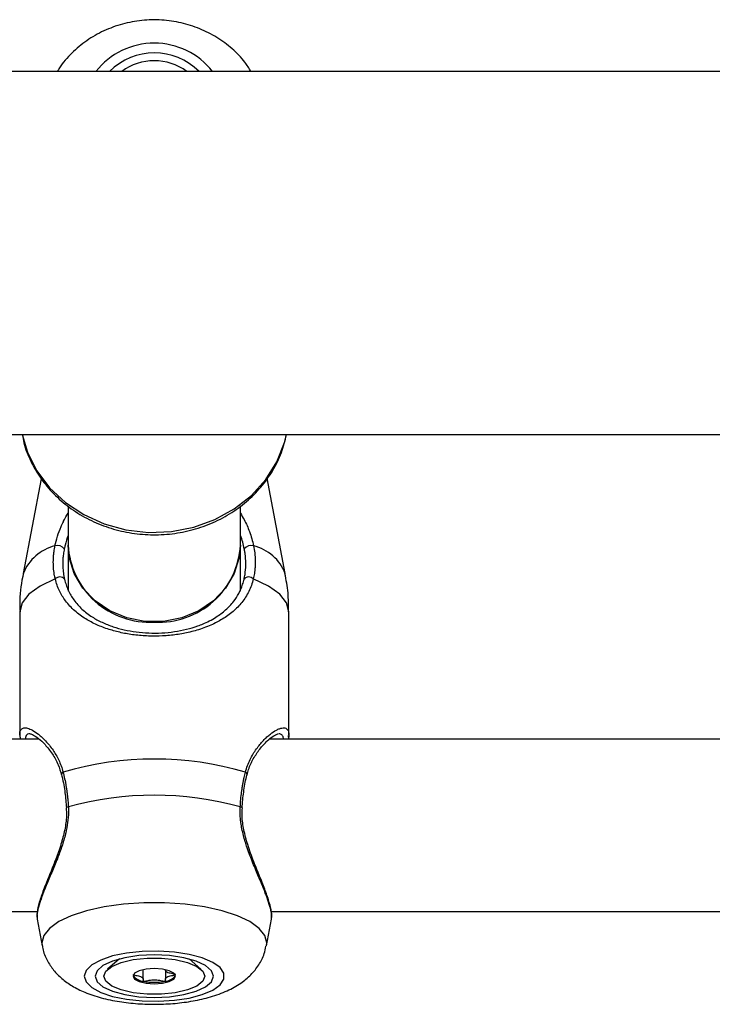
# Model space of a CAD drawing. Units: millimetres. Extents: x 0 to 42, y 0 to 29.8.
# Drawn here: x 14 to 14.2, y 10.5 to 10.7 of the extents above; entities that cross this region are included whole.
import ezdxf

# ---------------------------------------------------------------- set-up
doc = ezdxf.new("R2010")
doc.units = ezdxf.units.MM

msp = doc.modelspace()

# ---------------------------------------------------------------- linework, layer by layer
at = {"color": 7, "linetype": 'Continuous', "lineweight": 25}
for p, q in [((14.36525265631878, 10.6566651163037), (10.3430526563252, 10.6566651163037)), ((10.3430526563252, 10.5892651163037), (14.36525265631878, 10.5892651163037)), ((14.03315200790768, 10.58107265000002), (14.02981673876584, 10.56346372535683)), ((14.03315355037824, 10.58107079632259), (14.02981863233752, 10.56346372535683)), ((14.07849046745612, 10.56346372535683), (14.07513670350183, 10.58117029542081)), ((14.07015265632518, 10.56875558640063), (14.07015265632518, 10.57601226817577)), ((14.03815265632518, 10.57594692308925), (14.03815265632518, 10.56875558640063)), ((14.03815265632518, 10.56875558640063), (14.03815265632518, 10.56017160122984)), ((14.07015265632518, 10.56020150645895), (14.07015265632518, 10.56875558640063)), ((14.02915454989996, 10.55638636302962), (14.02915454989996, 10.5334849057349)), ((14.07915454989364, 10.53351204229604), (14.07915454989364, 10.55638636302962)), ((14.03278707888672, 10.53272939667016), (13.87554331680573, 10.53272939667016)), ((14.02916048552801, 10.53342800917284), (14.02924587243074, 10.53280938997414)), ((14.02916357835207, 10.53351221484981), (14.02924700854922, 10.53272939667016)), ((14.02918523543786, 10.53338002983034), (14.02924587243074, 10.53280938997414)), ((14.23278707888672, 10.53272939667016), (14.07554331680573, 10.53272939667016)), ((14.07909932986001, 10.53309657053109), (14.07909582123069, 10.53340679433585)), ((13.87589298465211, 10.50072939667016), (14.03241831415051, 10.50072939667016)), ((14.03239738267843, 10.49929264753971), (14.03332506365268, 10.49439485262484)), ((14.03239901378535, 10.49929403325134), (14.03332695722431, 10.49439485262484)), ((14.07498214256928, 10.49439485262484), (14.07590982354353, 10.49929264753971)), ((14.07589298465211, 10.50072939667016), (14.23241831415051, 10.50072939667016)), ((14.04768270131788, 10.49193532995749), (14.04548076570244, 10.49003944797274)), ((14.06282833409106, 10.49003944797274), (14.06062639847559, 10.49193532995752)), ((14.05209836633922, 10.48815369687259), (14.05209836633922, 10.48994943904523)), ((14.05621073345432, 10.48994943904522), (14.05621073345432, 10.48990910453979)), ((14.05621073345424, 10.48990910453979), (14.05621073345424, 10.48815369687251))]:
    msp.add_line(p, q, dxfattribs=at)
at = {"color": 8, "linetype": 'Continuous', "lineweight": 25}
msp.add_line((14.0332786943454, 10.49490506156095), (14.03332695722431, 10.49439485262484), dxfattribs=at)
at = {"color": 8, "linetype": 'Continuous', "lineweight": 25, "flags": 128}
for points in [[(14.02958676650926, 10.58926511630371), (14.03058072018872, 10.58597210121203), (14.03232730349622, 10.58252377062794), (14.03470176246729, 10.57938847010471), (14.0376357882405, 10.57665639652995), (14.04104497423632, 10.57440614668615), (14.04483124438074, 10.57270245616428), (14.04888567457536, 10.57159433703877), (14.05309162624535, 10.5711136678793), (14.05732810181892, 10.57127427666245), (14.06147322560717, 10.57207154296593), (14.06540774994569, 10.57348253088978), (14.06901848573286, 10.57546664888041), (14.07220155867411, 10.5779668174757), (14.07486539755635, 10.58091111137721), (14.07693336858496, 10.58421482861005), (14.07834597999859, 10.58778292724451), (14.07871854614124, 10.5892651163037)], [(14.03576232753469, 10.56247596801649), (14.03294777829529, 10.56114752301804), (14.03086500762096, 10.55965478545823), (14.02958588533537, 10.5580492649855), (14.02915454989996, 10.55638636302963)], [(14.07915454989364, 10.55638636302963), (14.07872321445823, 10.5580492649855), (14.07744409217265, 10.55965478545823), (14.07536132149832, 10.56114752301804), (14.07254677225893, 10.5624759680165)], [(14.07498214256928, 10.49439485262484), (14.07503040544819, 10.49490506156095), (14.07467495433671, 10.49628457506771), (14.07362070546353, 10.49761711089654), (14.07190356000961, 10.49885729113798), (14.06958199330389, 10.49996288294136), (14.06673506351612, 10.50089623670382), (14.0634597194257, 10.50162556818241), (14.0598674989473, 10.50212604086837), (14.05608073084091, 10.50238061176462), (14.05222836895267, 10.50238061176462), (14.04844160084629, 10.50212604086837), (14.04484938036789, 10.50162556818241), (14.04157403627747, 10.50089623670382), (14.0387271064897, 10.49996288294136), (14.03640553978398, 10.49885729113798), (14.03468839433006, 10.49761711089654), (14.03363414545688, 10.49628457506771), (14.0332786943454, 10.49490506156095)]]:
    msp.add_lwpolyline(points, dxfattribs=at)
at = {"color": 7, "linetype": 'Continuous', "lineweight": 25, "flags": 128}
for points in [[(14.07015265632518, 10.56875558640063), (14.06994188068585, 10.56644546086672), (14.06901628384225, 10.56347029123835), (14.06739568029569, 10.56074225613758), (14.06515584766684, 10.55838891545373), (14.06240151804002, 10.55652030878163), (14.05926148080736, 10.55522381009247), (14.05588256061997, 10.55456004222398), (14.0524227520304, 10.55456004222398), (14.04904383184301, 10.55522381009247), (14.04590379461035, 10.55652030878163), (14.04314946498353, 10.55838891545373), (14.04090963235467, 10.56074225613758), (14.03928902880811, 10.56347029123835), (14.03836343196452, 10.56644546086672), (14.03815265632518, 10.56875558640063)], [(14.037840236136, 10.51997702331097), (14.03783972351489, 10.51997885246536), (14.03783929176501, 10.51998079612502)], [(14.07046887742212, 10.51997706801044), (14.07046937627871, 10.51997885246536), (14.07047017762908, 10.51998315661171)], [(14.04115715636996, 10.48873654264378), (14.0415075027946, 10.48765858691266), (14.04253965480209, 10.48663874405401), (14.04419796881053, 10.48573199406034), (14.0463930446825, 10.48498722005849), (14.04900654530956, 10.4844445730077), (14.05189757619643, 10.48413330715093), (14.05491028111968, 10.48407020291107), (14.0578822443771, 10.48425866225404), (14.0606532466602, 10.48468852528788), (14.06307390251866, 10.48533661798517), (14.06501371376858, 10.48616800150084), (14.06636810468339, 10.48713785573437), (14.06706405969829, 10.48819389559299), (14.06706405969829, 10.48927918969457), (14.06636810468339, 10.4903352295532), (14.06501371376858, 10.49130508378672), (14.06307390251865, 10.49213646730239), (14.0606532466602, 10.49278455999968), (14.0578822443771, 10.49321442303352), (14.05491028111968, 10.49340288237649), (14.05189757619643, 10.49333977813664), (14.04900654530956, 10.49302851227986), (14.0463930446825, 10.49248586522907), (14.04419796881053, 10.49174109122723), (14.04253965480209, 10.49083434123355), (14.0415075027946, 10.48981449837491), (14.04115715636996, 10.48873654264378)], [(14.04315454989679, 10.48873654264378), (14.04352936580761, 10.48771267367313), (14.04462827045516, 10.48675857968081), (14.04637637530373, 10.48593928059567), (14.04865454989678, 10.48531061029642), (14.05130754040066, 10.48491541162503), (14.05415454989679, 10.48478061671784), (14.05700155939291, 10.48491541162503), (14.05965454989679, 10.48531061029642), (14.06193272448984, 10.48593928059567), (14.06368082933841, 10.48675857968081), (14.06477973398597, 10.48771267367313), (14.06515454989679, 10.48873654264378), (14.06477973398597, 10.48976041161443), (14.06368082933841, 10.49071450560675), (14.06193272448984, 10.49153380469189), (14.05965454989678, 10.49216247499114), (14.05700155939291, 10.49255767366254), (14.05415454989678, 10.49269246856973), (14.05130754040066, 10.49255767366254), (14.04865454989678, 10.49216247499114), (14.04637637530373, 10.49153380469189), (14.04462827045516, 10.49071450560675), (14.04352936580761, 10.48976041161443), (14.04315454989679, 10.48873654264378)], [(14.04475454989675, 10.48873654264383), (14.04513531594481, 10.48968894476951), (14.04624676668821, 10.49056418893911), (14.04799885899776, 10.49129136807529), (14.05024964877464, 10.49181157044915), (14.0528167904171, 10.49208265235811), (14.05549230937664, 10.4920826523581), (14.05805945101908, 10.49181157044912), (14.06031024079593, 10.49129136807524), (14.06206233310543, 10.49056418893903), (14.06317378384876, 10.48968894476942), (14.06355454989675, 10.48873654264374), (14.0631737838487, 10.48778414051807), (14.0620623331053, 10.48690889634847), (14.06031024079575, 10.48618171721228), (14.05805945101886, 10.48566151483842), (14.0554923093764, 10.48539043292946), (14.05281679041687, 10.48539043292947), (14.05024964877443, 10.48566151483846), (14.04799885899758, 10.48618171721234), (14.04624676668807, 10.48690889634854), (14.04513531594474, 10.48778414051815), (14.04475454989675, 10.48873654264383)], [(14.05810454989675, 10.48873654264377), (14.05780387405019, 10.48928015863291), (14.05694762168248, 10.48974101401559), (14.05566614945464, 10.49004894773748), (14.0541545498968, 10.49015707968083), (14.05264295033896, 10.49004894773749), (14.0513614781111, 10.48974101401562), (14.05050522574335, 10.48928015863294), (14.05020454989675, 10.4887365426438), (14.05050522574331, 10.48819292665467), (14.05136147811103, 10.48773207127198), (14.05264295033886, 10.4874241375501), (14.0541545498967, 10.48731600560674), (14.05566614945455, 10.48742413755008), (14.0569476216824, 10.48773207127195), (14.05780387405015, 10.48819292665463), (14.05810454989675, 10.48873654264377)]]:
    msp.add_lwpolyline(points, dxfattribs=at)
at = {"color": 8, "linetype": 'Continuous', "lineweight": 25}
for centre, radius, start, end in [((14.05415265632529, 10.64811811374131), 0.0137945715419243, 38.28632717622492, 141.7136728237647), ((14.03771700905675, 10.56036380387875), 0.008484920033162518, 103.6830657844208, 158.5711957034565), ((14.07059209073657, 10.56036380387836), 0.008484920033600277, 21.42880429823114, 76.31693421461841), ((14.037420793966, 10.52615716008116), 0.0004939934458706926, 113.7854894580013, 187.31595884126), ((14.07088611563086, 10.52615518950162), 0.0004966814564858611, 353.5332497306353, 66.07499695410455), ((14.03817069290351, 10.51973456789906), 0.0004128620276261482, 86.93910517248011, 143.3879652082641), ((14.07013482292246, 10.51972250427787), 0.0004247380585623519, 37.8559124013518, 92.4912139249236)]:
    msp.add_arc(centre, radius, start, end, dxfattribs=at)
at = {"color": 7, "linetype": 'Continuous', "lineweight": 25}
for centre, radius, start, end in [((14.05415265632529, 10.64828645399206), 0.01181137988551855, 45.1838434300629, 134.8161565699127), ((14.05415265632529, 10.64842507870079), 0.01022569960271452, 53.6891842787305, 126.3108157212856), ((14.03619393495164, 10.56716089078886), 0.001525835204724904, 35.38584476636299, 108.4955448878595), ((14.05325086389685, 10.56956955314478), 0.01512013272884701, 183.0859130118025, 273.4192544819319), ((14.05505444875351, 10.56956955314478), 0.01512013272884121, 266.5807455180546, 356.9140869882249), ((14.07211516484196, 10.56716089078876), 0.001525835204807507, 71.50445511465387, 144.6141552307675), ((14.03659394451755, 10.56170805110748), 0.001131937801000548, 38.57095535009944, 137.2805504685957), ((14.07171515527609, 10.56170805110749), 0.001131937800981667, 42.71944953199906, 141.4290446493684), ((14.05415454989678, 10.46884867299088), 0.06019139487487902, 73.66105035801692, 106.3389496419638), ((14.05415454989675, 10.46289818857202), 0.05943221024489225, 74.42070610999674, 105.5792938899372), ((14.05222904300157, 10.49019436716175), 0.002393699341165118, 213.1912405491582, 268.8152446438565), ((14.05608005679188, 10.49019436716187), 0.002393699341303013, 271.1847553554814, 326.8087594479726), ((14.05415454989676, 10.49784517033872), 0.01023632629718692, 258.8755725349983, 281.1244274644963)]:
    msp.add_arc(centre, radius, start, end, dxfattribs=at)
for points, knots in [([(14.07211542709205, 10.6566651163037), (14.07175575335879, 10.65724190484763), (14.07078751826959, 10.65879460902264), (14.06864578434419, 10.66094367896442), (14.0658255173992, 10.66306088944677), (14.06262525438764, 10.66468302947448), (14.05916391833915, 10.66577623737162), (14.05553322824817, 10.66629655772737), (14.05184390241735, 10.66622164898008), (14.04820769331066, 10.66554571930106), (14.04474444467251, 10.66427920127899), (14.04155061463474, 10.66246443471577), (14.03879535000174, 10.66012075501687), (14.03697990443384, 10.65814611938856), (14.03628881636591, 10.65688610730954), (14.03616760780783, 10.6566651163037)], [0, 0, 0, 0, 0.04880057761275201, 0.1313702593439452, 0.2145340302120066, 0.2983496514153604, 0.3827883525893336, 0.4677699199773051, 0.5531945936150516, 0.6389513525157945, 0.7248837152408085, 0.8108262291741462, 0.8965648135524222, 0.9818587089178389, 1, 1, 1, 1]), ([(14.0296480953079, 10.5892651163037), (14.02973374039138, 10.58875420795109), (14.03001919967328, 10.5870513252457), (14.03115419222046, 10.58429240669489), (14.03299506279561, 10.58109423662433), (14.03540349983691, 10.57821201092618), (14.03827520001268, 10.57570795745522), (14.04155343004528, 10.57364705144251), (14.0451543159289, 10.57208192871299), (14.04898896155807, 10.57105427209931), (14.05296048910897, 10.57059229430847), (14.05696820505444, 10.57071010603794), (14.06090972929599, 10.57140723756676), (14.06468350508044, 10.57266851893547), (14.06819169841821, 10.57446397956982), (14.07134070108527, 10.57674940258459), (14.07405152868252, 10.57946523519435), (14.07623436259204, 10.58254295077506), (14.07786827722969, 10.58582784214837), (14.07844124691874, 10.58814251560887), (14.07871913327378, 10.5892651163037)], [0, 0, 0, 0, 0.02430191673829285, 0.08099948554213317, 0.1377927355997535, 0.1947649733736266, 0.251958245451193, 0.3093751589483102, 0.3669910116900721, 0.4247689048333949, 0.4826714568761806, 0.5406661821941451, 0.5987230778174139, 0.6568058717147749, 0.7148767758989034, 0.7728851144199818, 0.8307679841697085, 0.8884586861560235, 0.9459032306025421, 1, 1, 1, 1]), ([(14.0357098928501, 10.56860791404918), (14.03585023857847, 10.5691973685008), (14.03613289906805, 10.57038454737544), (14.03671148703152, 10.57189608256825), (14.03713788180208, 10.57282605807242), (14.0374858380033, 10.57353029099081), (14.03775481650729, 10.57407652540802), (14.03806904537784, 10.57454881760209), (14.03815265632518, 10.57467448650611)], [0, 0, 0, 0, 0.2888040529170672, 0.5816599901717024, 0.7294778647253719, 0.7476982355272341, 0.9328668002159969, 1, 1, 1, 1]), ([(14.07015265632518, 10.5746571899451), (14.07039044218751, 10.5742686653836), (14.07105776945598, 10.57317830184462), (14.07173968370073, 10.57156536792195), (14.07229792434707, 10.56992239212371), (14.07249827091709, 10.56904829193754), (14.07259920694347, 10.56860791404918)], [0, 0, 0, 0, 0.2029264604306981, 0.5694971064212919, 0.7831095814769697, 1, 1, 1, 1]), ([(14.03815265632518, 10.57055056186304), (14.03794840400083, 10.56994402716244), (14.03766418557039, 10.5691000302035), (14.0374875899304, 10.5682762463148), (14.03743790396999, 10.56804447109272)], [0, 0, 0, 0, 0.7186455995706459, 1, 1, 1, 1]), ([(14.07087119582359, 10.56804447109272), (14.07077540078113, 10.56845185381843), (14.07058230622401, 10.56927301726259), (14.0703391903664, 10.57012706051426), (14.07015621049601, 10.57055212596464), (14.07015265632518, 10.57056038236585)], [0, 0, 0, 0, 0.4912014026136496, 0.9901171799502825, 1, 1, 1, 1]), ([(14.03576232753469, 10.56247596801649), (14.03571850338172, 10.56267428170039), (14.0355868354968, 10.56327010709655), (14.03544581227698, 10.56429709659672), (14.03539341295924, 10.56535467379882), (14.03541074018067, 10.56622236197719), (14.03545368689246, 10.56688420204206), (14.03552241632068, 10.56750418556521), (14.03560778907925, 10.56807925323895), (14.03567584400862, 10.56843161999093), (14.0357098928501, 10.56860791404918)], [0, 0, 0, 0, 0.1023431722785528, 0.3074858979414522, 0.5156439692516384, 0.62096630924519, 0.7268994236563545, 0.8330426255802448, 0.9164688696535965, 1, 1, 1, 1]), ([(14.03743790396999, 10.56804447109272), (14.03737876358271, 10.56772062903717), (14.0372616974441, 10.56707959605271), (14.03717160582057, 10.56612580003028), (14.03714813798686, 10.56534234160284), (14.03716455986231, 10.56467840587252), (14.03720017306111, 10.56413263189319), (14.03726556219112, 10.56355238774514), (14.03735562769241, 10.56297798666647), (14.03743780915041, 10.56260196619806), (14.03747893495554, 10.56241379547339)], [0, 0, 0, 0, 0.1668209419497516, 0.3302156852569492, 0.4952409736305523, 0.5782956427023773, 0.6832316323396359, 0.7883544798010322, 0.8940869068195031, 1, 1, 1, 1]), ([(14.07083016483813, 10.5624137954734), (14.07086300213712, 10.56256204717615), (14.07092871120539, 10.56285870620589), (14.07107663257708, 10.56371411226735), (14.0711576136013, 10.56463193081551), (14.07115474138226, 10.56560716649812), (14.07112657781414, 10.5662058215925), (14.07107055416487, 10.566812617355), (14.0709885682121, 10.56742652665015), (14.07091034620206, 10.56783835141579), (14.07087119582359, 10.56804447109272)], [0, 0, 0, 0, 0.08353869671878116, 0.1671650864913731, 0.4743432278284292, 0.5783346566580662, 0.6825179734840344, 0.7878580281917203, 0.8938222313422725, 1, 1, 1, 1]), ([(14.07259920694347, 10.56860791404918), (14.07267669132291, 10.56817625305045), (14.0727930456477, 10.56752804983317), (14.07287204996066, 10.56666719087874), (14.0729055657033, 10.56602047720029), (14.0729093310919, 10.56537337747267), (14.07288403816024, 10.56472864697917), (14.07282826357553, 10.56408771078096), (14.07272952311281, 10.56333146269784), (14.07261611012215, 10.56280055294696), (14.07254677225893, 10.5624759680165)], [0, 0, 0, 0, 0.2045201672787151, 0.3071174621281436, 0.4111394237778838, 0.515356820767308, 0.6207630011239565, 0.7267586463495697, 0.8329470769217168, 1, 1, 1, 1]), ([(14.02985419026218, 10.56347976867833), (14.02980682331862, 10.56328431487419), (14.02936007988819, 10.56144088364588), (14.02912203590641, 10.55904319827637), (14.02920316855471, 10.55686656652048), (14.02922109561675, 10.55638561818024)], [0, 0, 0, 0, 0.08458096219806527, 0.7977290987941746, 1, 1, 1, 1]), ([(14.07908800417682, 10.55638710787903), (14.07909280435493, 10.55755810835737), (14.07910260215936, 10.55994827667975), (14.07865637229146, 10.56229543479337), (14.07842876108061, 10.56349266415592)], [0, 0, 0, 0, 0.4899238548909616, 1, 1, 1, 1]), ([(14.07254677225893, 10.5624759680165), (14.07243498772915, 10.56207074544731), (14.07221017252589, 10.56125578299739), (14.07172483627343, 10.56013741070582), (14.07113497470013, 10.55908586077346), (14.07044283689262, 10.5581211236766), (14.0696631859656, 10.5572376522404), (14.06880183958708, 10.55642919506368), (14.06784779708046, 10.55567966982061), (14.06683676694696, 10.555011623345), (14.06577857239377, 10.55441837321937), (14.0646285117392, 10.55386856696107), (14.06339697613661, 10.55337670406032), (14.06208645737982, 10.55294621899189), (14.06043220703046, 10.55250315204202), (14.05830912785169, 10.55209967010677), (14.05570609227587, 10.55184787156637), (14.05304128454446, 10.55182813510861), (14.05045360416461, 10.55204000316241), (14.04799491802751, 10.55246439792255), (14.04565745949015, 10.55309196336031), (14.04344149707844, 10.5539394514434), (14.04168807979373, 10.55486191380134), (14.04036057427406, 10.5557512764035), (14.03937224873634, 10.55654380961685), (14.03847005789673, 10.55741800398032), (14.03770178000229, 10.55833291153593), (14.03705908244478, 10.55927811578827), (14.03653234043758, 10.56025090254268), (14.03608364836397, 10.56130579314373), (14.03586977048212, 10.56208468607681), (14.03576232753469, 10.56247596801649)], [0, 0, 0, 0, 0.02842732777878272, 0.0571715557141988, 0.08673662889771479, 0.116522380183356, 0.1452833719385834, 0.1743457908643866, 0.2035555311404575, 0.2330676037664468, 0.2598569592426471, 0.2867738315314016, 0.3179719151085801, 0.3452958782771741, 0.3727986411624872, 0.421752434604012, 0.4713540906712494, 0.5204742078670932, 0.5703223449787764, 0.6174206654420882, 0.6650572884315058, 0.7167139118874807, 0.7688843175746916, 0.799226340570443, 0.8297369152682144, 0.8607715666611974, 0.891994040401552, 0.9186193903632638, 0.9454010370703929, 0.9725718552417799, 1, 1, 1, 1]), ([(14.03747893495554, 10.56241379547339), (14.03757275725704, 10.56205709449923), (14.0377613010008, 10.56134027412721), (14.03815957045157, 10.56035493502812), (14.03863918433393, 10.55942571284419), (14.03922253236168, 10.55853196887082), (14.03991261811559, 10.55767629865877), (14.04071792652826, 10.55686046780527), (14.04161980193201, 10.55610504323115), (14.04255641173594, 10.55545296781075), (14.04350526550457, 10.55489374624907), (14.0444499049412, 10.55441572976046), (14.04545814385185, 10.55398065851987), (14.04680454524073, 10.55349082882294), (14.04855433106192, 10.55300296191221), (14.05077199229492, 10.55260504405544), (14.0531305884556, 10.55240326137328), (14.05554113951198, 10.55241996880426), (14.05791684831878, 10.55265670002435), (14.06017009660182, 10.55309882217875), (14.06191895523599, 10.55362635023221), (14.06330242963788, 10.55416518466452), (14.06444493539689, 10.55469526071133), (14.06555363478721, 10.55532268619816), (14.06655669681365, 10.55600818867797), (14.06741705351042, 10.55670588416133), (14.0682051072896, 10.55746978695478), (14.06905375587027, 10.55846405820633), (14.06988931736287, 10.55975686140461), (14.07050154599326, 10.5611537347963), (14.07074763660157, 10.56209734805331), (14.07083016483814, 10.5624137954734)], [0, 0, 0, 0, 0.02700129019564779, 0.05426134573524036, 0.08184602109167155, 0.1098359407361647, 0.1404636492042099, 0.1712672771606822, 0.2025929274226458, 0.2340959058705913, 0.2597965108519605, 0.2856084921786167, 0.3116063278599269, 0.3377447313487454, 0.3841875004158828, 0.4311706540464709, 0.4792549108018537, 0.5281131832257263, 0.5761727159111583, 0.6249468669389535, 0.6733469079524176, 0.6977589846223474, 0.7283689859709415, 0.763989465501069, 0.7930211240873419, 0.822342995886134, 0.8518088066792991, 0.8815730444340051, 0.9286636492105269, 0.9760768471638409, 1, 1, 1, 1]), ([(14.07883240248737, 10.53450456865266), (14.07889007025242, 10.53446165201654), (14.07902620470555, 10.53436034008284), (14.0791128562943, 10.53403017211211), (14.07918479370202, 10.53353935502084), (14.07910690309232, 10.53302970701654), (14.07905833518871, 10.53271192114682)], [0, 0, 0, 0, 0.1690796284216355, 0.3991408845365992, 0.6253403624178246, 1, 1, 1, 1]), ([(14.03111669254484, 10.53372839886427), (14.03111472585807, 10.53372696594548), (14.03110431077167, 10.53371937756216), (14.03170901312114, 10.53355630666292), (14.03265271468662, 10.53289680635754), (14.03390297136743, 10.53175042562192), (14.0351887873614, 10.53009882458649), (14.03629258396714, 10.52819475663912), (14.03672410757472, 10.52673313436514), (14.03691436634728, 10.52608870505723)], [0, 0, 0, 0, 0.03478711683785873, 0.1842239613390064, 0.3359278210917904, 0.5095269668715211, 0.6982664680778369, 0.8669656760097686, 1, 1, 1, 1]), ([(14.07142635623971, 10.5260670912499), (14.07150355900208, 10.52642007998628), (14.07175042025015, 10.52754878623125), (14.072578139451, 10.52919313442875), (14.07377331722889, 10.53101793927972), (14.07510171667768, 10.53243327994855), (14.076225791475, 10.53332738826066), (14.0770266828806, 10.53370213988988), (14.07714216502993, 10.53370828025006), (14.07718642079764, 10.53371063339602)], [0, 0, 0, 0, 0.06940107674249182, 0.2219148110237396, 0.3948223908145388, 0.5863832370743168, 0.7567260000939673, 0.9067710664330616, 1, 1, 1, 1]), ([(14.03692364627069, 10.52609178398136), (14.03695968389775, 10.525955381742), (14.03722768894128, 10.52494098398401), (14.03760303686911, 10.52292469114048), (14.03775498405902, 10.52092023507182), (14.03782637444119, 10.51997846783765)], [0, 0, 0, 0, 0.07609661436511846, 0.565916185577391, 1, 1, 1, 1]), ([(14.03722155970889, 10.52660919463223), (14.0372712301667, 10.52640868667442), (14.0374204632847, 10.5258062676702), (14.03759794648906, 10.52496476559909), (14.037756028653, 10.52409239759831), (14.0378639934464, 10.52341736862906), (14.03796050982104, 10.52272356274978), (14.03804373621507, 10.52201606760032), (14.03812817329296, 10.52115998871797), (14.03816824355028, 10.52053121320978), (14.03819273861493, 10.52014684091596)], [0, 0, 0, 0, 0.1023974471565416, 0.3076494759749218, 0.4105573779094133, 0.5156801586568832, 0.621000334904431, 0.7269312730232645, 0.8330722943373606, 0.9999999999999999, 0.9999999999999999, 0.9999999999999999, 0.9999999999999999]), ([(14.07011636117864, 10.52014684091594), (14.0701474685481, 10.52061765456312), (14.07020980043421, 10.52156105489359), (14.07034456011261, 10.52271240771228), (14.07047599002355, 10.52362032316091), (14.07058883746645, 10.52429835031658), (14.07071377434092, 10.52496462279646), (14.07084067427901, 10.52557063975606), (14.07096549424586, 10.52611922842822), (14.07104684360146, 10.52644581420408), (14.07108754008468, 10.52660919463223)], [0, 0, 0, 0, 0.2046703001891373, 0.4101113678210849, 0.515322181321347, 0.6207310422007247, 0.7267293829369835, 0.8329205139254106, 0.9164154718719022, 1, 1, 1, 1]), ([(14.07047648081764, 10.51998279257799), (14.07048098066848, 10.52009665789299), (14.07052588410076, 10.52123290521248), (14.07079930996512, 10.52330226004852), (14.0711307960156, 10.52524946934934), (14.07137611683846, 10.52607762217875), (14.07138204053804, 10.5260976193747)], [0, 0, 0, 0, 0.05162941218019602, 0.5152032574144653, 0.9882937362359703, 0.9999999999999999, 0.9999999999999999, 0.9999999999999999, 0.9999999999999999]), ([(14.03777656921928, 10.51997247617839), (14.03781168220455, 10.51947924113031), (14.03790742845199, 10.51813428556486), (14.03754148372917, 10.51581766717024), (14.03682871058002, 10.51310389080082), (14.03580797508933, 10.51028362321983), (14.03465397584893, 10.50743450560247), (14.03355949527187, 10.50474148189631), (14.0327524063198, 10.50241278751978), (14.03230911489265, 10.5006242095422), (14.03237891109928, 10.49971001981211), (14.03241098353679, 10.49928993547802)], [0, 0, 0, 0, 0.05605166388562527, 0.1528419312230336, 0.2565033903183707, 0.3704349628566324, 0.4988000188352261, 0.6333943025689991, 0.764097800735757, 0.8915992872982577, 1, 1, 1, 1]), ([(14.03819273861493, 10.52014684091596), (14.03820321612376, 10.51982769324265), (14.03823485895508, 10.51886384428213), (14.03809740723459, 10.51722371735554), (14.03784268121114, 10.5158878259283), (14.03758363388584, 10.51480473879057), (14.03724884707167, 10.51356367751998), (14.03672201943245, 10.51201107133097), (14.03612416291745, 10.51044340921895), (14.03562464235434, 10.50920829594793), (14.0350933633015, 10.50794076619851), (14.03457277196724, 10.50671394324245), (14.03409045055671, 10.50556568429186), (14.03365759554659, 10.50450133165553), (14.03327861257807, 10.50351720353626), (14.03295130274838, 10.50259096717701), (14.03268881105688, 10.50174171229257), (14.03249754290973, 10.50097854703143), (14.03238299356331, 10.50030617337367), (14.03234180231661, 10.49973018327947), (14.03238292363734, 10.49943625621048), (14.03240272829384, 10.49929469644204)], [0, 0, 0, 0, 0.03478904000906954, 0.1050654065642211, 0.1762423293454878, 0.1806441301420933, 0.2253784202911122, 0.3155574533433926, 0.360986867113944, 0.4153817006055384, 0.4700718080733189, 0.5256804457473696, 0.5816173210634132, 0.6332979331997018, 0.6852841765968134, 0.7382979052937492, 0.7916998513989031, 0.8437394092561825, 0.896194527478654, 0.9500056979979503, 0.9999999999999999, 0.9999999999999999, 0.9999999999999999, 0.9999999999999999]), ([(14.07590766879277, 10.49929307990324), (14.07590954303303, 10.49929906893978), (14.07595121857125, 10.49943224093804), (14.07595833952724, 10.49979513503342), (14.0759079485264, 10.50053416563886), (14.07570983601873, 10.50143565453661), (14.07540684045328, 10.50243813518673), (14.07512210721464, 10.50326486523885), (14.07478659744913, 10.50415662019329), (14.07440659995614, 10.50510795538525), (14.07398789185434, 10.50611728576975), (14.07352032560992, 10.50722304813655), (14.0730097716674, 10.50842865299144), (14.0724654835873, 10.50974155063883), (14.07192135930579, 10.51111838440393), (14.0713060585295, 10.51280960888476), (14.07067693172975, 10.51485076891027), (14.0702996170632, 10.51669453831595), (14.07012835725401, 10.51822767344881), (14.07008012066633, 10.51919124471077), (14.07010725426049, 10.51990670809572), (14.07011636117864, 10.52014684091594)], [0, 0, 0, 0, 0.002534144955741773, 0.05634915489856775, 0.1106472883453836, 0.2044740826854116, 0.2520300180877213, 0.3001864313911622, 0.348488201363618, 0.3970532332370367, 0.4459946891350743, 0.4954311419731656, 0.5508983311178927, 0.6066775766829939, 0.6634371223144317, 0.7205579083333093, 0.8078372976459466, 0.8962006336132241, 0.9219126464115868, 0.973791340220905, 1, 1, 1, 1]), ([(14.07589937008838, 10.49934009929245), (14.07590993931587, 10.49937066065707), (14.07604113029455, 10.49975000487488), (14.07592791198973, 10.50068667431376), (14.07558631096167, 10.50235558731994), (14.07481246602912, 10.50455908566745), (14.07379362999047, 10.50710767826056), (14.07261974013435, 10.50997186253966), (14.07152621406014, 10.51293712835744), (14.07077142318721, 10.51580057914577), (14.07040092645733, 10.51812729106469), (14.07049586371313, 10.51946627417882), (14.07053176995334, 10.51997269127441)], [0, 0, 0, 0, 0.008448958678401602, 0.1048730533244063, 0.2298714558110156, 0.3556516682108, 0.4801953281397168, 0.6091055332131098, 0.7410988049310946, 0.8472626236304227, 0.9422331635753369, 0.9999999999999999, 0.9999999999999999, 0.9999999999999999, 0.9999999999999999]), ([(14.0333786182804, 10.49439776803178), (14.03339726796135, 10.49421555791635), (14.03349509991264, 10.49325972541802), (14.0342048531615, 10.49167596728973), (14.03541097614371, 10.48979260563307), (14.03700078546723, 10.48820225251741), (14.03894046147413, 10.48683260297954), (14.04135093915088, 10.48564385789278), (14.04426842458593, 10.48467300762883), (14.04759032340157, 10.4839785307467), (14.05107526008014, 10.48358757160175), (14.05457977137253, 10.48348366714959), (14.05804755225724, 10.48365370808886), (14.06142858266838, 10.48410106616467), (14.06469588392264, 10.48485466576831), (14.06764551899793, 10.48592384529387), (14.07012683431509, 10.48729358837371), (14.0721049750811, 10.48890609925254), (14.07359445229223, 10.49076334193165), (14.07457412178376, 10.49259043513914), (14.07480811292889, 10.49383430498156), (14.07489578289541, 10.49430034837557)], [0, 0, 0, 0, 0.01072977532320901, 0.05628594180692228, 0.1007276192436288, 0.1462994932493741, 0.1956697616337324, 0.2521971915426786, 0.3173905565588414, 0.3835825064345324, 0.4469208242321223, 0.5086766028705003, 0.5701625968956013, 0.6323384869119844, 0.6965031072720587, 0.7649436116367208, 0.8262819856552465, 0.8779202616240902, 0.9258384058266345, 0.972213715716312, 1, 1, 1, 1]), ([(14.05020454989676, 10.48903140070622), (14.05020746860737, 10.48902516960571), (14.05021389095849, 10.48901145864884), (14.05026617770084, 10.4889881864174), (14.05042549221022, 10.48894317948746), (14.0509104823576, 10.48885249197243), (14.05158582937237, 10.48872531991438), (14.05206382067008, 10.48845389347302), (14.05211086120349, 10.48819260863872), (14.05208447529902, 10.48799393672799), (14.05208683882727, 10.48787242331499), (14.05212103709728, 10.48782643291435), (14.05214840987893, 10.48780900716799), (14.05217216266392, 10.48780303646352), (14.05217954989672, 10.4878011795451)], [0, 0, 0, 0, 0.01204740051067194, 0.02650918386253075, 0.0561648794678247, 0.1531057006686439, 0.4060635042551516, 0.5744790260296995, 0.7475639986465514, 0.9016753857004127, 0.9627171899117508, 0.9799594494914518, 0.993767290363163, 1, 1, 1, 1]), ([(14.05612954989671, 10.48780117954508), (14.05613694218613, 10.48780303256674), (14.05615802219807, 10.48780831668327), (14.05618270365998, 10.48782266591003), (14.05620184284998, 10.48784334903436), (14.05622118811795, 10.48788459503109), (14.05622551388548, 10.4879990980367), (14.05619751792979, 10.48819280766647), (14.05624557219138, 10.48845383638014), (14.0567227287555, 10.48872535885064), (14.0574006047269, 10.48885241998477), (14.0578899961635, 10.48894480308053), (14.0580549591933, 10.48899112365803), (14.05809917753432, 10.48901619533185), (14.05810283636487, 10.48902655090423), (14.05810454989676, 10.48903140070618)], [0, 0, 0, 0, 0.006232295162482471, 0.01777214730214606, 0.03167770896637987, 0.04836447881178144, 0.09840539946341265, 0.2525065379332831, 0.4255800002005017, 0.593984322148638, 0.8469253037510973, 0.9438596782764018, 0.9800242150950443, 0.9906447855275415, 1, 1, 1, 1]), ([(14.05810454989676, 10.48903140070618), (14.05810163117625, 10.48903763180728), (14.05809520880335, 10.48905134276549), (14.05804292231939, 10.48907461498122), (14.05788360379267, 10.48911962215526), (14.05739870524207, 10.48921030410453), (14.05672251539765, 10.48933752737607), (14.05624705126256, 10.48960880025753), (14.05620669995035, 10.4897995151121), (14.05621218629816, 10.48989899593243), (14.05621274312755, 10.48990909260255)], [0, 0, 0, 0, 0.01570480938035525, 0.03455697177309475, 0.07321568873854176, 0.1995862793727853, 0.5293382522640212, 0.748882183239347, 0.9745131398202517, 0.9999999999999999, 0.9999999999999999, 0.9999999999999999, 0.9999999999999999]), ([(14.05217954989672, 10.4878011795451), (14.05219463186142, 10.48779906857681), (14.05222747019888, 10.48779447231296), (14.05233181822939, 10.48779901047688), (14.05267178762917, 10.48785800133148), (14.05322187922878, 10.48799829919775), (14.05415454989672, 10.48813019488367), (14.05508722056466, 10.48799829919774), (14.05563731216429, 10.48785800133146), (14.05597728156407, 10.48779901047687), (14.05608162959457, 10.48779447231294), (14.05611446793202, 10.48779906857679), (14.05612954989671, 10.48780117954508)], [0, 0, 0, 0, 0.01112197305744476, 0.02421614901331559, 0.07127455107330137, 0.2717885514370114, 0.4999999999975878, 0.7282114485623818, 0.9287254489332354, 0.9757838509955142, 0.9888780269473166, 1, 1, 1, 1])]:
    msp.add_open_spline(points, degree=3, knots=knots, dxfattribs=at)
at = {"color": 8, "linetype": 'Continuous', "lineweight": 25}
for points, knots in [([(14.02918819114795, 10.53348501247565), (14.02918007088819, 10.5336260282927), (14.0291521483961, 10.53411092817889), (14.02939587685561, 10.53456776547333), (14.02988226053923, 10.53486319065097), (14.03060178984131, 10.53481463369484), (14.03152391545646, 10.53443328076863), (14.03246051793749, 10.53380435719103), (14.03329233332155, 10.5330932922838), (14.03398173176758, 10.5324082549401), (14.03467631031189, 10.5316087260639), (14.03532382165545, 10.53073724922069), (14.03590774305676, 10.52981318273773), (14.0364171746245, 10.52884662131295), (14.03687563061625, 10.52778821934311), (14.03710588827423, 10.52700343577215), (14.03722155970889, 10.52660919463223)], [0, 0, 0, 0, 0.04088494714155088, 0.1405878193723948, 0.2347906944704958, 0.3300702458703931, 0.4333903304534278, 0.5377380475006184, 0.598426109810098, 0.6594512978356107, 0.7215247086275332, 0.7839737889785263, 0.8372280121127622, 0.8907948494091411, 0.9451400811032732, 1, 1, 1, 1]), ([(14.07108754008468, 10.52660919463223), (14.07120784963732, 10.52701748305174), (14.07144980992091, 10.52783861137956), (14.07194425899245, 10.52896026091119), (14.0725100670566, 10.53000316047912), (14.0731284011718, 10.53094135560875), (14.07377194944748, 10.53177588038981), (14.0744246048723, 10.53250928651379), (14.07508231071068, 10.53315223879847), (14.07590752970287, 10.53384918817434), (14.07670184358593, 10.53437228498321), (14.0775685471897, 10.53476552569165), (14.07814346820864, 10.53485853236971), (14.07860991734348, 10.53477651532936), (14.0787526258397, 10.53460208075541), (14.07883240248737, 10.53450456865266)], [0, 0, 0, 0, 0.0664036560818861, 0.1335475621478411, 0.2026088881649703, 0.2721856981865399, 0.3393687630156989, 0.4072559343432507, 0.4754872349675446, 0.5444247565086412, 0.6698023284827584, 0.7426782183537878, 0.8706425418762119, 0.9276868257120369, 1, 1, 1, 1]), ([(14.03106283430847, 10.5337019774354), (14.03090881519478, 10.53369879731071), (14.03065180639541, 10.53369349069641), (14.03041579925386, 10.53349932654467), (14.03022633530635, 10.53324348361547), (14.03020170771381, 10.53292089301926), (14.03018708827322, 10.53272939667016)], [0, 0, 0, 0, 0.2993008952082276, 0.499437776802476, 0.7028560678301808, 1, 1, 1, 1]), ([(14.07814515335997, 10.53272939667016), (14.0781366244004, 10.53283693193449), (14.07811776350124, 10.53307473488803), (14.07797169513302, 10.5334455647466), (14.07769159457757, 10.53366728157594), (14.07740276085889, 10.53373938419203), (14.07727520804448, 10.53372679127036), (14.07726254991057, 10.53372554156929)], [0, 0, 0, 0, 0.1657181517398015, 0.3664683040172733, 0.772183050064908, 0.9773918162840531, 1, 1, 1, 1])]:
    msp.add_open_spline(points, degree=3, knots=knots, dxfattribs=at)

doc.saveas('drawing.dxf')
